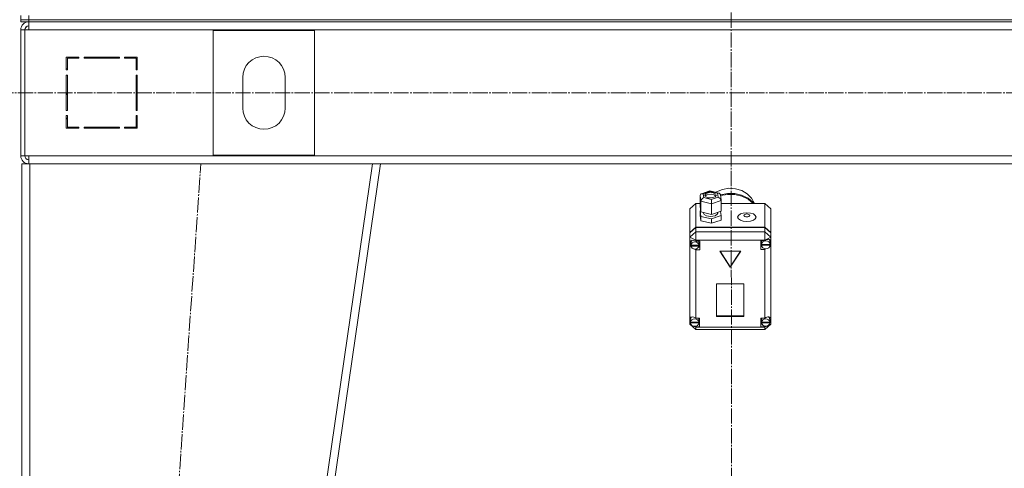
# Model space of a CAD drawing. Units: millimetres. Extents: x 0 to 32546, y -11 to 22275.
# Drawn here: x 9504 to 10475, y 15593 to 16035 of the extents above; entities that cross this region are included whole.
import ezdxf

# ---------------------------------------------------------------- set-up
doc = ezdxf.new("R2010")
doc.units = ezdxf.units.MM
doc.linetypes.add('K5LT_AXLED', pattern=[19.5, 15, -1.5, 1.5, -1.5])
doc.linetypes.add('K5LT_THIN', pattern=[0])
doc.layers.add('OSI', color=2, linetype='Continuous', true_color=0xffff00)
doc.layers.add('R', color=1, linetype='Continuous', true_color=0xff0000)

msp = doc.modelspace()

# ---------------------------------------------------------------- linework, layer by layer
at = {"layer": 'OSI', "color": 30, "linetype": 'K5LT_AXLED', "lineweight": 18, "true_color": 0xff8000}
for p, q in [((10204.52, 17406.88), (10206.52, 14964.21)), ((3847.03, 15962.88), (10983.2, 15962.88)), ((9560.52, 14132.98), (9682.49, 15892.98))]:
    msp.add_line(p, q, dxfattribs=at)
at = {"layer": 'R', "color": 7, "linetype": 'K5LT_THIN', "lineweight": 18}
for p, q in [((9504.79, 16034.88), (9504.79, 16038.88)), ((9512.79, 16034.88), (9512.79, 16038.88)), ((9512.79, 16034.88), (9504.79, 16034.88)), ((9504.79, 16034.88), (9512.79, 16034.88)), ((9504.79, 16032.88), (9504.79, 16034.88)), ((9512.79, 16032.88), (9504.79, 16032.88)), ((9512.79, 16034.88), (10896.79, 16034.88)), ((9512.79, 16034.88), (10896.79, 16034.88)), ((9512.79, 16032.88), (9512.79, 16034.88)), ((9512.79, 16032.88), (10896.79, 16032.88)), ((9512.79, 16024.88), (9512.79, 16032.88)), ((9504.79, 16024.88), (9504.79, 15900.88)), ((9504.79, 16024.88), (9508.79, 16024.88)), ((9508.79, 16024.88), (9508.79, 15900.88)), ((9508.79, 16024.88), (9512.79, 16024.88)), ((10896.79, 16024.88), (9512.79, 16024.88)), ((9694.79, 15901.38), (9694.79, 16024.38)), ((9694.79, 16024.38), (9794.79, 16024.38)), ((9794.79, 16024.38), (9794.79, 15901.38)), ((9549.79, 15997.88), (9549.79, 15985.38)), ((9562.29, 15997.88), (9549.79, 15997.88)), ((9550.79, 15996.88), (9562.29, 15996.88)), ((9550.79, 15985.38), (9550.79, 15996.88)), ((9559.07, 15997.88), (9560.99, 15996.88)), ((9562.29, 15996.88), (9562.29, 15997.88)), ((9602.29, 15997.88), (9567.29, 15997.88)), ((9567.29, 15997.88), (9567.29, 15996.88)), ((9567.29, 15996.88), (9602.29, 15996.88)), ((9573.4, 15996.88), (9572.85, 15997.88)), ((9580.94, 15996.88), (9580.38, 15997.88)), ((9582.99, 15997.88), (9583.55, 15996.88)), ((9602.29, 15996.88), (9602.29, 15997.88)), ((9607.29, 15997.88), (9607.29, 15996.88)), ((9619.79, 15997.88), (9607.29, 15997.88)), ((9607.29, 15996.88), (9618.79, 15996.88)), ((9618.79, 15996.88), (9618.79, 15985.38)), ((9619.79, 15985.38), (9619.79, 15997.88)), ((9550.79, 15986.41), (9549.79, 15986.93)), ((9549.79, 15985.38), (9550.79, 15985.38)), ((9549.79, 15980.38), (9549.79, 15945.38)), ((9550.79, 15980.38), (9549.79, 15980.38)), ((9550.79, 15945.38), (9550.79, 15980.38)), ((9618.79, 15985.38), (9619.79, 15985.38)), ((9619.79, 15980.38), (9618.79, 15980.38)), ((9618.79, 15980.38), (9618.79, 15945.38)), ((9619.79, 15945.38), (9619.79, 15980.38)), ((9723.79, 15947.88), (9723.79, 15977.88)), ((9765.79, 15977.88), (9765.79, 15947.88)), ((9549.79, 15960.97), (9550.79, 15962.05)), ((9549.79, 15945.38), (9550.79, 15945.38)), ((9550.79, 15940.38), (9549.79, 15940.38)), ((9549.79, 15940.38), (9549.79, 15927.88)), ((9550.79, 15928.88), (9550.79, 15940.38)), ((9618.79, 15945.38), (9619.79, 15945.38)), ((9619.79, 15940.38), (9618.79, 15940.38)), ((9618.79, 15940.38), (9618.79, 15928.88)), ((9619.79, 15927.88), (9619.79, 15940.38)), ((9618.79, 15934.09), (9619.79, 15932.31)), ((9549.79, 15927.88), (9562.29, 15927.88)), ((9550.79, 15927.88), (9550.79, 15928.88)), ((9562.29, 15928.88), (9550.79, 15928.88)), ((9560.79, 15927.88), (9560.79, 15928.88)), ((9562.29, 15927.88), (9562.29, 15928.88)), ((9602.29, 15928.88), (9567.29, 15928.88)), ((9567.29, 15928.88), (9567.29, 15927.88)), ((9567.29, 15927.88), (9602.29, 15927.88)), ((9602.29, 15927.88), (9602.29, 15928.88)), ((9607.29, 15928.88), (9607.29, 15927.88)), ((9618.79, 15928.88), (9607.29, 15928.88)), ((9607.29, 15927.88), (9619.79, 15927.88)), ((9619.66, 15927.88), (9618.79, 15929.43)), ((9794.79, 15901.38), (9694.79, 15901.38)), ((9504.79, 15900.88), (9508.79, 15900.88)), ((9505.79, 14142.88), (9505.79, 15892.88)), ((9513.79, 15892.88), (9505.79, 15892.88)), ((9508.79, 15900.88), (9512.79, 15900.88)), ((9512.79, 15900.88), (10896.79, 15900.88)), ((9512.79, 15900.88), (9512.79, 15892.88)), ((9513.79, 14142.88), (9513.79, 15892.88)), ((9851.71, 15892.88), (9513.79, 15892.88)), ((9597.71, 14142.88), (9851.71, 15892.88)), ((9605.79, 14142.88), (9859.79, 15892.88)), ((9859.79, 15892.88), (9851.71, 15892.88)), ((9859.73, 15892.88), (10549.85, 15892.88)), ((10175.1, 15861.56), (10175.92, 15863.15)), ((10175.92, 15863.15), (10176.46, 15863.41)), ((10176.46, 15863.41), (10178.21, 15863.46)), ((10176.49, 15863.42), (10184.78, 15866.13)), ((10184.92, 15865.64), (10178.21, 15863.46)), ((10178.21, 15863.46), (10178.78, 15859.56)), ((10180.72, 15863.59), (10179.58, 15862.12)), ((10184.25, 15864.64), (10180.72, 15863.59)), ((10185.84, 15862.92), (10181.79, 15862.36)), ((10187.94, 15864.37), (10184.25, 15864.64)), ((10184.78, 15866.13), (10184.79, 15866.13)), ((10184.79, 15866.13), (10193.68, 15864.03)), ((10184.79, 15866.13), (10184.92, 15865.64)), ((10192.18, 15863.93), (10184.92, 15865.64)), ((10189.01, 15862.27), (10185.84, 15862.92)), ((10190.22, 15863.32), (10187.94, 15864.37)), ((10191, 15861.92), (10190.22, 15863.32)), ((10191.16, 15865.28), (10190.38, 15864.81)), ((10197.05, 15867.73), (10191.16, 15865.28)), ((10193.71, 15864.02), (10192.18, 15863.93)), ((10192.74, 15860.03), (10192.18, 15863.93)), ((10193.99, 15863.93), (10193.71, 15864.02)), ((10195.03, 15862.58), (10193.99, 15863.93)), ((10195.03, 15862.55), (10195.83, 15857.01)), ((10195.05, 15862.44), (10202.03, 15863.75)), ((10195.18, 15861.51), (10202.17, 15862.79)), ((10195.18, 15861.51), (10202.17, 15862.79)), ((10203.45, 15868.77), (10197.05, 15867.73)), ((10202.03, 15863.75), (10209.16, 15863.58)), ((10202.17, 15862.79), (10209.3, 15862.6)), ((10202.17, 15862.79), (10209.3, 15862.6)), ((10209.95, 15868.33), (10203.45, 15868.77)), ((10209.16, 15863.58), (10216.05, 15861.94)), ((10209.3, 15862.6), (10216.18, 15860.93)), ((10209.3, 15862.6), (10216.18, 15860.93)), ((10216.1, 15866.44), (10209.95, 15868.33)), ((10221.48, 15863.23), (10216.1, 15866.44)), ((10225.72, 15858.91), (10221.48, 15863.23)), ((10170.79, 15853.79), (10164.79, 15848.54)), ((10170.79, 15853.79), (10170.79, 15830.59)), ((10175.1, 15853.79), (10170.79, 15853.79)), ((10175.91, 15856), (10175.1, 15861.56)), ((10175.1, 15861.56), (10175.1, 15851.06)), ((10175.91, 15856), (10175.91, 15845.49)), ((10186.28, 15853.55), (10175.91, 15856)), ((10178.78, 15859.56), (10186.04, 15857.85)), ((10179.58, 15862.12), (10179.56, 15861.92)), ((10179.56, 15861.92), (10180.34, 15860.53)), ((10181.79, 15862.36), (10179.86, 15861.05)), ((10180.34, 15860.53), (10182.62, 15859.47)), ((10182.62, 15859.47), (10186.32, 15859.2)), ((10186.04, 15857.85), (10192.74, 15860.03)), ((10195.86, 15856.67), (10186.28, 15853.55)), ((10186.28, 15853.55), (10186.28, 15843.04)), ((10186.32, 15859.2), (10189.84, 15860.25)), ((10190.71, 15861.05), (10189.01, 15862.27)), ((10189.84, 15860.25), (10190.99, 15861.72)), ((10190.99, 15861.72), (10191, 15861.92)), ((10192.74, 15860.03), (10194.85, 15858.84)), ((10194.85, 15858.84), (10195.83, 15857.03)), ((10195.83, 15857.03), (10195.86, 15856.67)), ((10195.86, 15856.67), (10195.86, 15846.17)), ((10238.79, 15853.79), (10195.86, 15853.79)), ((10216.05, 15861.94), (10222.3, 15858.92)), ((10216.18, 15860.93), (10222.41, 15857.89)), ((10216.18, 15860.93), (10222.41, 15857.89)), ((10222.3, 15858.92), (10227.56, 15854.7)), ((10222.41, 15857.89), (10227.5, 15853.79)), ((10222.41, 15857.89), (10227.5, 15853.79)), ((10228.55, 15853.79), (10225.72, 15858.91)), ((10227.56, 15854.7), (10228.41, 15853.79)), ((10238.79, 15830.59), (10238.79, 15853.79)), ((10238.79, 15853.79), (10244.79, 15848.54)), ((10164.79, 15825.33), (10164.79, 15848.54)), ((10175.1, 15851.06), (10175.91, 15845.49)), ((10175.7, 15846.88), (10175.1, 15846.68)), ((10175.1, 15846.68), (10175.1, 15842.31)), ((10175.1, 15846.68), (10175.91, 15841.11)), ((10175.91, 15845.49), (10186.28, 15843.04)), ((10178.43, 15844.9), (10178.43, 15844.37)), ((10178.43, 15844.37), (10179.22, 15842.81)), ((10186.28, 15843.04), (10195.86, 15846.17)), ((10189.79, 15841.71), (10192.04, 15843.24)), ((10192.04, 15843.24), (10192.44, 15844.37)), ((10192.44, 15845.05), (10192.44, 15844.37)), ((10195.86, 15841.79), (10195.25, 15845.97)), ((10244.79, 15848.54), (10244.79, 15825.33)), ((10175.1, 15842.31), (10175.91, 15836.74)), ((10175.91, 15841.11), (10175.91, 15836.74)), ((10175.91, 15841.11), (10186.28, 15838.67)), ((10175.91, 15836.74), (10186.28, 15834.29)), ((10179.22, 15842.81), (10181.52, 15841.56)), ((10181.52, 15841.56), (10185.32, 15840.98)), ((10185.32, 15840.98), (10189.79, 15841.71)), ((10186.28, 15838.67), (10195.86, 15841.79)), ((10186.28, 15838.67), (10186.28, 15834.29)), ((10186.28, 15834.29), (10195.86, 15837.41)), ((10195.86, 15841.79), (10195.86, 15837.41)), ((10164.79, 15825.33), (10170.79, 15830.59)), ((10164.79, 15824.85), (10170.79, 15830.1)), ((10164.79, 15820.5), (10170.79, 15825.75)), ((10164.79, 15824.85), (10164.79, 15825.33)), ((10164.79, 15820.5), (10164.79, 15824.85)), ((10170.79, 15830.59), (10238.79, 15830.59)), ((10170.79, 15830.1), (10238.79, 15830.1)), ((10170.79, 15830.1), (10170.79, 15825.75)), ((10170.79, 15817.6), (10170.79, 15825.75)), ((10170.79, 15825.75), (10238.79, 15825.75)), ((10238.79, 15830.59), (10244.79, 15825.33)), ((10238.79, 15825.75), (10238.79, 15830.1)), ((10238.79, 15830.1), (10244.79, 15824.85)), ((10244.79, 15820.5), (10238.79, 15825.75)), ((10238.79, 15817.6), (10238.79, 15825.75)), ((10244.79, 15825.33), (10244.79, 15824.85)), ((10244.79, 15824.85), (10244.79, 15820.5)), ((10164.79, 15820.5), (10170.79, 15817.6)), ((10164.79, 15740.55), (10164.79, 15820.5)), ((10164.94, 15815.41), (10164.93, 15815.17)), ((10164.93, 15815.2), (10165.78, 15812.8)), ((10164.93, 15815.17), (10165.63, 15812.59)), ((10165.72, 15817.15), (10164.94, 15815.41)), ((10167.71, 15817.75), (10165.72, 15817.15)), ((10165.96, 15815.72), (10165.92, 15815.24)), ((10165.92, 15812.82), (10165.92, 15815.24)), ((10167.11, 15817.73), (10165.96, 15815.72)), ((10170.79, 15816.65), (10167.71, 15817.75)), ((10170.79, 15817.6), (10170.79, 15816.71)), ((10238.79, 15817.6), (10170.79, 15817.6)), ((10170.79, 15816.71), (10170.79, 15816.65)), ((10170.79, 15816.71), (10174.93, 15816.71)), ((10173.94, 15815.24), (10173.56, 15816.71)), ((10173.94, 15812.82), (10173.94, 15815.24)), ((10174.93, 15816.71), (10174.93, 15807.96)), ((10238.79, 15817.33), (10234.89, 15817.33)), ((10234.89, 15817.33), (10234.89, 15808.58)), ((10235.8, 15817.33), (10235.46, 15815.86)), ((10235.46, 15813.44), (10235.46, 15815.86)), ((10235.5, 15813.94), (10235.5, 15813.46)), ((10238.79, 15817.6), (10244.79, 15820.5)), ((10238.79, 15817.33), (10238.79, 15817.6)), ((10238.79, 15817.22), (10238.79, 15817.33)), ((10243.49, 15818.11), (10243.29, 15818.34)), ((10244.32, 15815.86), (10243.49, 15818.11)), ((10244.28, 15813.46), (10244.28, 15813.94)), ((10244.28, 15813.94), (10244.32, 15813.44)), ((10244.32, 15813.44), (10244.32, 15815.86)), ((10244.32, 15813.82), (10244.79, 15814.97)), ((10244.32, 15813.6), (10244.79, 15814.97)), ((10244.79, 15820.5), (10244.79, 15816.74)), ((10244.79, 15816.74), (10244.79, 15814.97)), ((10244.79, 15814.97), (10244.79, 15739.87)), ((10165.63, 15812.59), (10165.98, 15811.98)), ((10165.78, 15812.8), (10165.93, 15812.61)), ((10165.97, 15813.36), (10165.97, 15812.88)), ((10173.89, 15812.88), (10165.97, 15812.88)), ((10165.98, 15812.26), (10173.88, 15812.26)), ((10165.98, 15811.78), (10165.98, 15812.26)), ((10165.98, 15811.78), (10173.88, 15811.78)), ((10168.94, 15808.94), (10170.79, 15808.02)), ((10170.79, 15808.91), (10170.79, 15808.02)), ((10170.79, 15808.02), (10170.79, 15807.96)), ((10174.93, 15807.96), (10170.79, 15807.96)), ((10170.79, 15807.96), (10170.79, 15740.85)), ((10174.93, 15810.86), (10173.56, 15810.86)), ((10173.88, 15812.26), (10173.94, 15812.82)), ((10173.88, 15812.26), (10173.88, 15811.78)), ((10173.89, 15812.88), (10173.89, 15813.36)), ((10173.94, 15812.82), (10173.89, 15813.36)), ((10215.18, 15806.74), (10194.4, 15806.74)), ((10194.4, 15806.74), (10204.79, 15790.98)), ((10194.72, 15806.74), (10204.79, 15791.47)), ((10204.79, 15791.47), (10214.86, 15806.74)), ((10204.79, 15790.98), (10215.18, 15806.74)), ((10234.89, 15811.48), (10235.8, 15811.48)), ((10234.89, 15808.58), (10238.79, 15808.58)), ((10235.47, 15813.36), (10244.32, 15813.36)), ((10235.47, 15812.88), (10235.47, 15813.36)), ((10235.47, 15812.88), (10244.32, 15812.88)), ((10244.28, 15813.46), (10235.5, 15813.46)), ((10238.79, 15809.2), (10238.79, 15808.69)), ((10238.79, 15808.69), (10239.83, 15809.08)), ((10238.79, 15808.58), (10238.79, 15808.69)), ((10238.79, 15740.85), (10238.79, 15808.58)), ((10244.32, 15813.44), (10244.32, 15813.36)), ((10244.32, 15813.36), (10244.32, 15812.88)), ((10204.79, 15791.47), (10204.79, 15790.98)), ((10218.28, 15774.7), (10191.3, 15774.7)), ((10191.3, 15774.7), (10191.3, 15742.51)), ((10218.28, 15742.51), (10218.28, 15774.7)), ((10164.79, 15738.2), (10164.79, 15740.55)), ((10164.79, 15734.71), (10164.79, 15738.2)), ((10164.79, 15738.2), (10165.39, 15737.02)), ((10164.79, 15738.2), (10165.4, 15736.72)), ((10165.44, 15739.95), (10165.39, 15739.38)), ((10165.39, 15736.96), (10165.39, 15739.38)), ((10165.42, 15737.39), (10165.42, 15736.9)), ((10173.79, 15736.9), (10165.42, 15736.9)), ((10165.42, 15736.53), (10173.79, 15736.53)), ((10165.42, 15736.05), (10165.42, 15736.53)), ((10166.65, 15742.01), (10165.44, 15739.95)), ((10170.79, 15740.85), (10170.79, 15740.73)), ((10170.79, 15740.85), (10174.6, 15740.85)), ((10173.82, 15739.38), (10173.47, 15740.85)), ((10173.79, 15736.9), (10173.79, 15737.39)), ((10173.82, 15736.96), (10173.79, 15737.39)), ((10173.79, 15736.53), (10173.82, 15736.96)), ((10173.79, 15736.53), (10173.79, 15736.05)), ((10173.82, 15736.96), (10173.82, 15739.38)), ((10174.6, 15740.85), (10174.6, 15732.1)), ((10191.3, 15742.99), (10218.28, 15742.99)), ((10191.3, 15742.51), (10218.28, 15742.51)), ((10234.82, 15740.85), (10234.82, 15732.1)), ((10238.79, 15740.85), (10234.82, 15740.85)), ((10236, 15740.85), (10235.64, 15739.38)), ((10235.64, 15736.96), (10235.64, 15739.38)), ((10235.67, 15737.36), (10235.67, 15736.87)), ((10243.98, 15736.87), (10235.67, 15736.87)), ((10235.67, 15736.05), (10235.67, 15736.53)), ((10235.67, 15736.53), (10243.97, 15736.53)), ((10238.79, 15740.76), (10238.79, 15740.85)), ((10243.18, 15741.56), (10242.82, 15741.93)), ((10244, 15739.38), (10243.18, 15741.56)), ((10243.97, 15736.54), (10244.79, 15738.88)), ((10243.97, 15736.53), (10244, 15736.96)), ((10243.97, 15736.53), (10243.97, 15736.05)), ((10243.98, 15736.87), (10243.98, 15737.36)), ((10244, 15736.96), (10243.98, 15737.36)), ((10244, 15736.96), (10244, 15739.38)), ((10244, 15736.97), (10244.79, 15738.88)), ((10244.79, 15739.87), (10244.79, 15738.88)), ((10244.79, 15738.88), (10244.79, 15734.71)), ((10164.79, 15734.71), (10170.79, 15729.46)), ((10164.79, 15734.71), (10166.74, 15733.77)), ((10165.42, 15736.05), (10173.79, 15736.05)), ((10168.51, 15732.91), (10170.79, 15731.81)), ((10169.37, 15732.79), (10170.79, 15732.22)), ((10170.79, 15732.93), (10170.79, 15732.22)), ((10170.79, 15732.22), (10170.79, 15732.1)), ((10170.79, 15732.1), (10170.79, 15731.81)), ((10174.6, 15732.1), (10170.79, 15732.1)), ((10170.79, 15729.46), (10170.79, 15731.81)), ((10170.79, 15731.81), (10238.79, 15731.81)), ((10238.79, 15729.46), (10170.79, 15729.46)), ((10174.6, 15735), (10173.47, 15735)), ((10234.82, 15735), (10236, 15735)), ((10234.82, 15732.1), (10238.79, 15732.1)), ((10235.67, 15736.05), (10243.97, 15736.05)), ((10238.79, 15729.46), (10244.79, 15734.71)), ((10238.79, 15731.81), (10241.55, 15733.15)), ((10238.79, 15732.93), (10238.79, 15732.19)), ((10238.79, 15732.19), (10240.28, 15732.84)), ((10238.79, 15732.1), (10238.79, 15732.19)), ((10238.79, 15731.81), (10238.79, 15732.1)), ((10238.79, 15729.46), (10238.79, 15731.81)), ((10242.12, 15733.42), (10244.79, 15734.71))]:
    msp.add_line(p, q, dxfattribs=at)
for centre, radius, start, end in [((9512.79, 16024.88), 8, 90, 180), ((9512.79, 16024.88), 4, 90, 180), ((9513.16, 16024.52), 4.37, 94.81535, 175.18465), ((9744.79, 15977.88), 21, 0, 180), ((9744.79, 15947.88), 21, 180, 0), ((9548.79, 15936.34), 2, 0, 60), ((9512.79, 15900.88), 8, 180, 270), ((9512.79, 15900.88), 4, 180, 270)]:
    msp.add_arc(centre, radius, start, end, dxfattribs=at)
for centre, major_axis, ratio, start_param, end_param in [((10178.78, 15856.93), (-2.41, -2.21), 0.7042, 4.139694, 5.71049), ((10186.04, 15855.22), (-0.13, 3.11), 0.065339, 4.143115, 5.713911), ((10169.93, 15812.34), (4.01, 0), 0.875393, 0.154784, 2.986809), ((10239.89, 15813.44), (-4.43, 0), 0.875393, 6.152843, 6.283185), ((10239.89, 15812.96), (4.43, 0), 0.875393, 0.130342, 3.01125), ((10239.89, 15813.49), (-4.31, -4.31), 0.590122, 2.812141, 4.401766), ((10169.93, 15812.82), (-4.01, 0), 0.875393, 6.128401, 6.283185), ((10169.93, 15812.82), (-4.01, 0), 0.875393, 0, 0.160694), ((10169.93, 15812.34), (-4.01, 0), 0.875393, 0.160694, 2.980898), ((10239.89, 15813.44), (-4.43, 0), 0.875393, 0, 0.0202), ((10239.89, 15812.96), (-4.43, 0), 0.875393, 0.0202, 3.121393), ((10169.6, 15737.05), (4.31, -4.31), 0.590122, 1.864681, 3.401975), ((10169.6, 15736.96), (-4.22, 0), 0.875393, 6.167259, 6.283185), ((10169.6, 15736.96), (-4.22, 0), 0.875393, 0, 0.11569), ((10169.6, 15736.47), (4.22, 0), 0.875393, 0.115926, 3.025666), ((10239.82, 15736.96), (-4.18, 0), 0.875393, 6.174371, 6.283185), ((10239.82, 15736.96), (-4.18, 0), 0.875393, 0, 0.116709), ((10239.82, 15736.47), (4.18, 0), 0.875393, 0.108814, 3.032779), ((10239.82, 15736.97), (-4.31, -4.31), 0.590122, 2.720794, 4.387059), ((10169.6, 15736.47), (-4.22, 0), 0.875393, 0.11569, 3.025903), ((10239.82, 15736.47), (-4.18, 0), 0.875393, 0.116709, 3.024884)]:
    msp.add_ellipse(centre, major_axis=major_axis, ratio=ratio, start_param=start_param, end_param=end_param, dxfattribs=at)
for centre, major_axis in [((10221.15, 15840.35), (9.07, 0)), ((10221.15, 15842.1), (2.92, 0))]:
    msp.add_ellipse(centre, major_axis=major_axis, ratio=0.483412, dxfattribs=at)

doc.saveas('drawing.dxf')
